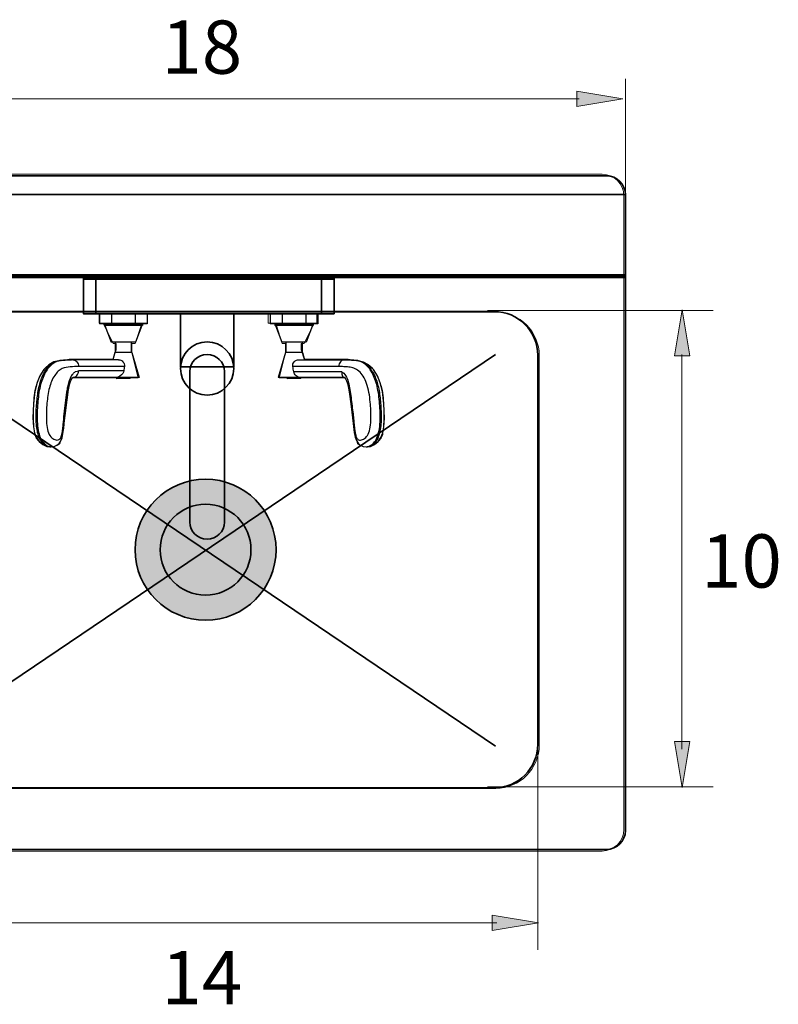
# Model space of a CAD drawing. Extents: x 40 to 805, y -876 to -207.
# Drawn here: x 180 to 422, y -876 to -562 of the extents above; entities that cross this region are included whole.
import ezdxf

# ---------------------------------------------------------------- set-up
doc = ezdxf.new("R2010")
doc.units = 0
doc.header["$MEASUREMENT"] = 0
doc.layers.add('Layer 3', color=7, linetype='Continuous')

# ---------------------------------------------------------------- blocks, each defined once
blk = doc.blocks.new('block 84')
at = {"layer": 'Layer 3', "color": 7, "lineweight": 25, "true_color": 0xffffff}
blk.add_lwpolyline([(291.07, -698), (292.13, -697.86), (293.41, -697.29), (294.57, -696.28), (295.45, -694.99), (296.04, -693.54), (296.43, -691.6), (296.61, -688.83), (296.44, -684.32), (295.95, -680.38), (295.26, -677.55), (294.35, -675.33), (293.09, -673.36), (291.55, -671.84), (289.92, -670.93), (287.86, -670.43), (284.27, -670.21)], dxfattribs=at)
blk = doc.blocks.new('block 85')
at = {"layer": 'Layer 3', "color": 7, "lineweight": 25, "true_color": 0xffffff}
blk.add_lwpolyline([(205.61, -655.51), (205.61, -658.73)], dxfattribs=at)
blk = doc.blocks.new('block 86')
at = {"layer": 'Layer 3', "color": 7, "lineweight": 25, "true_color": 0xffffff}
blk.add_lwpolyline([(209.43, -655.51), (209.43, -658.73)], dxfattribs=at)
blk = doc.blocks.new('block 87')
at = {"layer": 'Layer 3', "color": 7, "lineweight": 25, "true_color": 0xffffff}
blk.add_lwpolyline([(210.97, -675.88), (210.97, -675.99)], dxfattribs=at)
blk = doc.blocks.new('block 88')
at = {"layer": 'Layer 3', "color": 7, "lineweight": 25, "true_color": 0xffffff}
blk.add_lwpolyline([(210.54, -667.84), (209.86, -670.21)], dxfattribs=at)
blk = doc.blocks.new('block 89')
at = {"layer": 'Layer 3', "color": 7, "lineweight": 25, "true_color": 0xffffff}
blk.add_lwpolyline([(190.22, -698), (191.18, -697.87), (192.06, -697.49), (192.76, -696.91), (193.3, -696.12), (193.69, -695.11), (193.99, -693.78), (194.24, -692), (194.51, -689.39), (195.02, -684.88), (195.46, -681.36), (195.81, -679.23), (196.16, -677.81), (196.5, -676.87), (196.8, -676.3), (197.04, -675.99), (197.17, -675.88)], dxfattribs=at)
blk = doc.blocks.new('block 90')
at = {"layer": 'Layer 3', "color": 7, "lineweight": 25, "true_color": 0xffffff}
blk.add_lwpolyline([(189.89, -698), (190.22, -698)], dxfattribs=at)
blk = doc.blocks.new('block 91')
at = {"layer": 'Layer 3', "color": 7, "lineweight": 25, "true_color": 0xffffff}
blk.add_lwpolyline([(290.75, -698), (291.07, -698)], dxfattribs=at)
blk = doc.blocks.new('block 92')
at = {"layer": 'Layer 3', "color": 7, "lineweight": 25, "true_color": 0xffffff}
blk.add_lwpolyline([(189.9, -698), (189.89, -698)], dxfattribs=at)
blk = doc.blocks.new('block 93')
at = {"layer": 'Layer 3', "color": 7, "lineweight": 25, "true_color": 0xffffff}
blk.add_lwpolyline([(207.34, -659.26), (209.4, -664.63)], dxfattribs=at)
blk = doc.blocks.new('block 94')
at = {"layer": 'Layer 3', "color": 7, "lineweight": 25, "true_color": 0xffffff}
blk.add_lwpolyline([(215.53, -675.88), (215.53, -675.99)], dxfattribs=at)
blk = doc.blocks.new('block 95')
at = {"layer": 'Layer 3', "color": 7, "lineweight": 25, "true_color": 0xffffff}
blk.add_lwpolyline([(217.07, -655.51), (217.07, -658.73)], dxfattribs=at)
blk = doc.blocks.new('block 96')
at = {"layer": 'Layer 3', "color": 7, "lineweight": 25, "true_color": 0xffffff}
blk.add_lwpolyline([(220.89, -655.51), (220.89, -658.73)], dxfattribs=at)
blk = doc.blocks.new('block 97')
at = {"layer": 'Layer 3', "color": 7, "lineweight": 25, "true_color": 0xffffff}
blk.add_lwpolyline([(219.15, -659.26), (217.09, -664.63)], dxfattribs=at)
blk = doc.blocks.new('block 98')
at = {"layer": 'Layer 3', "color": 7, "lineweight": 25, "true_color": 0xffffff}
blk.add_lwpolyline([(215.96, -667.84), (218.27, -675.88)], dxfattribs=at)
blk = doc.blocks.new('block 99')
at = {"layer": 'Layer 3', "color": 7, "lineweight": 25, "true_color": 0xffffff}
blk.add_lwpolyline([(197.17, -675.88), (197.18, -675.88)], dxfattribs=at)
blk = doc.blocks.new('block 100')
at = {"layer": 'Layer 3', "color": 7, "lineweight": 25, "true_color": 0xffffff}
blk.add_lwpolyline([(196.7, -670.21), (193.16, -670.42), (191.09, -670.92), (189.44, -671.82), (187.9, -673.33), (186.64, -675.3), (185.72, -677.51), (185.03, -680.33), (184.53, -684.24), (184.36, -688.78), (184.54, -691.57), (184.92, -693.52), (185.52, -695), (186.4, -696.29), (187.56, -697.29), (188.84, -697.86), (189.9, -698)], dxfattribs=at)
blk = doc.blocks.new('block 101')
at = {"layer": 'Layer 3', "color": 7, "lineweight": 25, "true_color": 0xffffff}
blk.add_lwpolyline([(196.76, -670.21), (196.7, -670.21)], dxfattribs=at)
blk = doc.blocks.new('block 102')
at = {"layer": 'Layer 3', "color": 7, "lineweight": 25, "true_color": 0xffffff}
blk.add_lwpolyline([(269.84, -676.15), (265.6, -676.15)], dxfattribs=at)
blk = doc.blocks.new('block 103')
at = {"layer": 'Layer 3', "color": 7, "lineweight": 25, "true_color": 0xffffff}
blk.add_lwpolyline([(215.37, -676.15), (211.13, -676.15)], dxfattribs=at)
blk = doc.blocks.new('block 104')
at = {"layer": 'Layer 3', "color": 7, "lineweight": 25, "true_color": 0xffffff}
blk.add_lwpolyline([(270, -675.99), (265.44, -675.99)], dxfattribs=at)
blk = doc.blocks.new('block 105')
at = {"layer": 'Layer 3', "color": 7, "lineweight": 25, "true_color": 0xffffff}
blk.add_lwpolyline([(215.53, -675.99), (210.97, -675.99)], dxfattribs=at)
blk = doc.blocks.new('block 106')
at = {"layer": 'Layer 3', "color": 7, "lineweight": 25, "true_color": 0xffffff}
blk.add_lwpolyline([(283.81, -675.88), (262.7, -675.88)], dxfattribs=at)
blk = doc.blocks.new('block 107')
at = {"layer": 'Layer 3', "color": 7, "lineweight": 25, "true_color": 0xffffff}
blk.add_lwpolyline([(218.27, -675.88), (197.18, -675.88)], dxfattribs=at)
blk = doc.blocks.new('block 108')
at = {"layer": 'Layer 3', "color": 7, "lineweight": 25, "true_color": 0xffffff}
blk.add_lwpolyline([(282.98, -674.01), (267.63, -674.01)], dxfattribs=at)
blk = doc.blocks.new('block 109')
at = {"layer": 'Layer 3', "color": 7, "lineweight": 25, "true_color": 0xffffff}
blk.add_lwpolyline([(213.38, -673.74), (198.93, -673.74)], dxfattribs=at)
blk = doc.blocks.new('block 110')
at = {"layer": 'Layer 3', "color": 7, "lineweight": 25, "true_color": 0xffffff}
blk.add_lwpolyline([(282.02, -672.35), (267.35, -672.35)], dxfattribs=at)
blk = doc.blocks.new('block 111')
at = {"layer": 'Layer 3', "color": 7, "lineweight": 25, "true_color": 0xffffff}
blk.add_lwpolyline([(213.62, -672.35), (198.95, -672.35)], dxfattribs=at)
blk = doc.blocks.new('block 112')
at = {"layer": 'Layer 3', "color": 7, "lineweight": 25, "true_color": 0xffffff}
blk.add_lwpolyline([(211.71, -670.21), (196.76, -670.21)], dxfattribs=at)
blk = doc.blocks.new('block 113')
at = {"layer": 'Layer 3', "color": 7, "lineweight": 25, "true_color": 0xffffff}
blk.add_lwpolyline([(269.26, -670.21), (284.21, -670.21)], dxfattribs=at)
blk = doc.blocks.new('block 114')
at = {"layer": 'Layer 3', "color": 7, "lineweight": 25, "true_color": 0xffffff}
blk.add_lwpolyline([(270.43, -667.84), (265.01, -667.84)], dxfattribs=at)
blk = doc.blocks.new('block 115')
at = {"layer": 'Layer 3', "color": 7, "lineweight": 25, "true_color": 0xffffff}
blk.add_lwpolyline([(215.96, -667.84), (210.54, -667.84)], dxfattribs=at)
blk = doc.blocks.new('block 116')
at = {"layer": 'Layer 3', "color": 7, "lineweight": 25, "true_color": 0xffffff}
blk.add_lwpolyline([(271.57, -664.63), (263.87, -664.63)], dxfattribs=at)
blk = doc.blocks.new('block 117')
at = {"layer": 'Layer 3', "color": 7, "lineweight": 25, "true_color": 0xffffff}
blk.add_lwpolyline([(217.09, -664.63), (209.4, -664.63)], dxfattribs=at)
blk = doc.blocks.new('block 118')
at = {"layer": 'Layer 3', "color": 7, "lineweight": 25, "true_color": 0xffffff}
blk.add_lwpolyline([(284.21, -670.21), (284.27, -670.21)], dxfattribs=at)
blk = doc.blocks.new('block 119')
at = {"layer": 'Layer 3', "color": 7, "lineweight": 25, "true_color": 0xffffff}
blk.add_lwpolyline([(275.36, -658.73), (260.08, -658.73)], dxfattribs=at)
blk = doc.blocks.new('block 120')
at = {"layer": 'Layer 3', "color": 7, "lineweight": 25, "true_color": 0xffffff}
blk.add_lwpolyline([(220.89, -658.73), (205.61, -658.73)], dxfattribs=at)
blk = doc.blocks.new('block 121')
at = {"layer": 'Layer 3', "color": 7, "lineweight": 25, "true_color": 0xffffff}
blk.add_lwpolyline([(283.78, -675.88), (283.79, -675.88), (283.93, -675.99)], dxfattribs=at)
blk = doc.blocks.new('block 122')
at = {"layer": 'Layer 3', "color": 7, "lineweight": 25, "true_color": 0xffffff}
blk.add_lwpolyline([(260.08, -655.51), (260.08, -658.73)], dxfattribs=at)
blk = doc.blocks.new('block 123')
at = {"layer": 'Layer 3', "color": 7, "lineweight": 25, "true_color": 0xffffff}
blk.add_lwpolyline([(263.9, -655.51), (263.9, -658.73)], dxfattribs=at)
blk = doc.blocks.new('block 124')
at = {"layer": 'Layer 3', "color": 7, "lineweight": 25, "true_color": 0xffffff}
blk.add_lwpolyline([(265.44, -675.88), (265.44, -675.99)], dxfattribs=at)
blk = doc.blocks.new('block 125')
at = {"layer": 'Layer 3', "color": 7, "lineweight": 25, "true_color": 0xffffff}
blk.add_lwpolyline([(265.01, -667.84), (262.7, -675.88)], dxfattribs=at)
blk = doc.blocks.new('block 126')
at = {"layer": 'Layer 3', "color": 7, "lineweight": 25, "true_color": 0xffffff}
blk.add_lwpolyline([(261.82, -659.26), (263.87, -664.63)], dxfattribs=at)
blk = doc.blocks.new('block 127')
at = {"layer": 'Layer 3', "color": 7, "lineweight": 25, "true_color": 0xffffff}
blk.add_lwpolyline([(270, -675.88), (270, -675.99)], dxfattribs=at)
blk = doc.blocks.new('block 128')
at = {"layer": 'Layer 3', "color": 7, "lineweight": 25, "true_color": 0xffffff}
blk.add_lwpolyline([(271.54, -655.51), (271.54, -658.73)], dxfattribs=at)
blk = doc.blocks.new('block 129')
at = {"layer": 'Layer 3', "color": 7, "lineweight": 25, "true_color": 0xffffff}
blk.add_lwpolyline([(275.36, -655.51), (275.36, -658.73)], dxfattribs=at)
blk = doc.blocks.new('block 130')
at = {"layer": 'Layer 3', "color": 7, "lineweight": 25, "true_color": 0xffffff}
blk.add_lwpolyline([(273.63, -659.26), (271.57, -664.63)], dxfattribs=at)
blk = doc.blocks.new('block 131')
at = {"layer": 'Layer 3', "color": 7, "lineweight": 25, "true_color": 0xffffff}
blk.add_lwpolyline([(283.93, -675.99), (284.17, -676.3), (284.48, -676.89), (284.82, -677.83), (285.16, -679.23), (285.49, -681.23), (285.88, -684.3), (286.39, -688.7), (286.67, -691.53), (286.93, -693.47), (287.23, -694.92), (287.62, -696.03), (288.18, -696.88), (288.89, -697.48), (289.77, -697.87), (290.75, -698)], dxfattribs=at)
blk = doc.blocks.new('block 132')
at = {"layer": 'Layer 3', "color": 7, "lineweight": 25, "true_color": 0xffffff}
blk.add_lwpolyline([(270.43, -667.84), (271.11, -670.21)], dxfattribs=at)
blk = doc.blocks.new('block 133')
at = {"layer": 'Layer 3', "color": 7, "lineweight": 25, "true_color": 0xffffff}
blk.add_open_spline([(267.63, -674.01), (267.54, -673.46), (267.44, -672.9), (267.35, -672.35)], degree=3, dxfattribs=at)
blk = doc.blocks.new('block 134')
at = {"layer": 'Layer 3', "color": 7, "lineweight": 25, "true_color": 0xffffff}
blk.add_open_spline([(193.37, -670.41), (193.23, -670.43), (193.1, -670.45), (192.97, -670.47)], degree=3, dxfattribs=at)
blk = doc.blocks.new('block 135')
at = {"layer": 'Layer 3', "color": 7, "lineweight": 25, "true_color": 0xffffff}
blk.add_open_spline([(189.98, -697.99), (190.04, -697.99), (190.1, -698), (190.17, -698)], degree=3, dxfattribs=at)
blk = doc.blocks.new('block 136')
at = {"layer": 'Layer 3', "color": 7, "lineweight": 25, "true_color": 0xffffff}
blk.add_open_spline([(190.17, -698), (190.18, -698), (190.2, -698), (190.22, -698)], degree=3, dxfattribs=at)
blk = doc.blocks.new('block 137')
at = {"layer": 'Layer 3', "color": 7, "lineweight": 25, "true_color": 0xffffff}
blk.add_open_spline([(215.37, -676.15), (215.45, -676.15), (215.53, -676.08), (215.53, -675.99)], degree=3, dxfattribs=at)
blk = doc.blocks.new('block 138')
at = {"layer": 'Layer 3', "color": 7, "lineweight": 25, "true_color": 0xffffff}
blk.add_open_spline([(210.97, -675.99), (210.97, -676.08), (211.04, -676.15), (211.13, -676.15)], degree=3, dxfattribs=at)
blk = doc.blocks.new('block 139')
at = {"layer": 'Layer 3', "color": 7, "lineweight": 25, "true_color": 0xffffff}
blk.add_open_spline([(288.08, -670.48), (287.93, -670.46), (287.79, -670.43), (287.64, -670.42)], degree=3, dxfattribs=at)
blk = doc.blocks.new('block 140')
at = {"layer": 'Layer 3', "color": 7, "lineweight": 25, "true_color": 0xffffff}
blk.add_open_spline([(291.07, -697.98), (291.15, -697.97), (291.23, -697.95), (291.32, -697.93)], degree=3, dxfattribs=at)
blk = doc.blocks.new('block 141')
at = {"layer": 'Layer 3', "color": 7, "lineweight": 25, "true_color": 0xffffff}
blk.add_open_spline([(290.75, -698), (290.86, -698), (290.96, -697.99), (291.07, -697.98)], degree=3, dxfattribs=at)
blk = doc.blocks.new('block 142')
at = {"layer": 'Layer 3', "color": 7, "lineweight": 25, "true_color": 0xffffff}
blk.add_open_spline([(269.84, -676.15), (269.93, -676.15), (270, -676.08), (270, -675.99)], degree=3, dxfattribs=at)
blk = doc.blocks.new('block 143')
at = {"layer": 'Layer 3', "color": 7, "lineweight": 25, "true_color": 0xffffff}
blk.add_open_spline([(265.44, -675.99), (265.44, -676.08), (265.51, -676.15), (265.6, -676.15)], degree=3, dxfattribs=at)
blk = doc.blocks.new('block 144')
at = {"layer": 'Layer 3', "color": 7, "lineweight": 25, "true_color": 0xffffff}
blk.add_open_spline([(213.62, -672.35), (213.54, -672.81), (213.46, -673.28), (213.38, -673.74)], degree=3, dxfattribs=at)
blk = doc.blocks.new('block 145')
at = {"layer": 'Layer 3', "color": 7, "lineweight": 25, "true_color": 0xffffff}
blk.add_open_spline([(291.32, -697.93), (291.85, -697.8), (292.34, -697.51), (292.75, -697.15), (293.24, -696.72), (293.63, -696.19), (293.94, -695.62), (294.31, -694.93), (294.56, -694.2), (294.74, -693.44), (294.95, -692.58), (295.06, -691.69), (295.13, -690.8), (295.29, -688.85), (295.23, -686.88), (295.1, -684.92), (294.97, -683.06), (294.78, -681.2), (294.4, -679.38), (294.23, -678.55), (294.03, -677.74), (293.76, -676.93), (293.52, -676.2), (293.23, -675.48), (292.88, -674.79), (292.56, -674.17), (292.2, -673.57), (291.77, -673.02), (291.4, -672.54), (290.99, -672.09), (290.52, -671.7), (290.12, -671.38), (289.68, -671.1), (289.21, -670.9), (288.77, -670.71), (288.31, -670.58), (287.84, -670.5), (287.37, -670.41), (286.9, -670.36), (286.42, -670.33), (285.92, -670.29), (285.43, -670.27), (284.93, -670.25)], degree=3, knots=[0, 0, 0, 0, 1, 1, 1, 2, 2, 2, 3, 3, 3, 4, 4, 4, 5, 5, 5, 6, 6, 6, 7, 7, 7, 8, 8, 8, 9, 9, 9, 10, 10, 10, 11, 11, 11, 12, 12, 12, 13, 13, 13, 14, 14, 14, 14], dxfattribs=at)
blk = doc.blocks.new('block 146')
at = {"layer": 'Layer 3', "color": 7, "lineweight": 25, "true_color": 0xffffff}
blk.add_lwpolyline([(284.93, -670.25), (284.65, -670.24)], dxfattribs=at)
blk = doc.blocks.new('block 147')
at = {"layer": 'Layer 3', "color": 7, "lineweight": 25, "true_color": 0xffffff}
blk.add_lwpolyline([(284.65, -670.24), (284.27, -670.22)], dxfattribs=at)
blk = doc.blocks.new('block 148')
at = {"layer": 'Layer 3', "color": 7, "lineweight": 25, "true_color": 0xffffff}
blk.add_lwpolyline([(284.27, -670.22), (284.21, -670.22)], dxfattribs=at)
blk = doc.blocks.new('block 149')
at = {"layer": 'Layer 3', "color": 7, "lineweight": 25, "true_color": 0xffffff}
blk.add_lwpolyline([(284.21, -670.22), (283.88, -670.21)], dxfattribs=at)
blk = doc.blocks.new('block 150')
at = {"layer": 'Layer 3', "color": 7, "lineweight": 25, "true_color": 0xffffff}
blk.add_open_spline([(197.18, -675.88), (197.42, -675.87), (197.65, -675.8), (197.86, -675.69), (198.08, -675.57), (198.27, -675.41), (198.43, -675.22), (198.76, -674.81), (198.93, -674.26), (198.93, -673.74)], degree=3, knots=[0, 0, 0, 0, 1, 1, 1, 2, 2, 2, 3, 3, 3, 3], dxfattribs=at)
blk = doc.blocks.new('block 151')
at = {"layer": 'Layer 3', "color": 7, "lineweight": 25, "true_color": 0xffffff}
blk.add_open_spline([(189.89, -698), (189.69, -698), (189.48, -697.97), (189.28, -697.92)], degree=3, dxfattribs=at)
blk = doc.blocks.new('block 152')
at = {"layer": 'Layer 3', "color": 7, "lineweight": 25, "true_color": 0xffffff}
blk.add_open_spline([(189.28, -697.92), (188.36, -697.68), (187.58, -696.96), (187.03, -696.15), (186.28, -695.06), (185.93, -693.8), (185.72, -692.53), (185.46, -690.96), (185.41, -689.38), (185.43, -687.8), (185.45, -686.17), (185.54, -684.54), (185.71, -682.92), (185.87, -681.42), (186.09, -679.93), (186.45, -678.46), (186.76, -677.17), (187.19, -675.91), (187.79, -674.73), (188.06, -674.21), (188.37, -673.71), (188.71, -673.24), (189.02, -672.81), (189.35, -672.41), (189.73, -672.05), (190.06, -671.74), (190.42, -671.45), (190.81, -671.22), (191.16, -671.01), (191.54, -670.84), (191.92, -670.72)], degree=3, knots=[0, 0, 0, 0, 1, 1, 1, 2, 2, 2, 3, 3, 3, 4, 4, 4, 5, 5, 5, 6, 6, 6, 7, 7, 7, 8, 8, 8, 9, 9, 9, 10, 10, 10, 10], dxfattribs=at)
blk = doc.blocks.new('block 153')
at = {"layer": 'Layer 3', "color": 7, "lineweight": 25, "true_color": 0xffffff}
blk.add_open_spline([(191.92, -670.72), (192.26, -670.61), (192.61, -670.53), (192.97, -670.47)], degree=3, dxfattribs=at)
blk = doc.blocks.new('block 154')
at = {"layer": 'Layer 3', "color": 7, "lineweight": 25, "true_color": 0xffffff}
blk.add_open_spline([(193.37, -670.41), (193.61, -670.38), (193.85, -670.36), (194.09, -670.34), (194.85, -670.28), (195.61, -670.25), (196.37, -670.22)], degree=3, knots=[0, 0, 0, 0, 1, 1, 1, 2, 2, 2, 2], dxfattribs=at)
blk = doc.blocks.new('block 155')
at = {"layer": 'Layer 3', "color": 7, "lineweight": 25, "true_color": 0xffffff}
blk.add_lwpolyline([(196.37, -670.22), (196.65, -670.21)], dxfattribs=at)
blk = doc.blocks.new('block 156')
at = {"layer": 'Layer 3', "color": 7, "lineweight": 25, "true_color": 0xffffff}
blk.add_lwpolyline([(196.65, -670.21), (196.76, -670.21)], dxfattribs=at)
blk = doc.blocks.new('block 157')
at = {"layer": 'Layer 3', "color": 7, "lineweight": 25, "true_color": 0xffffff}
blk.add_open_spline([(269.84, -675.88), (269.33, -675.88), (268.83, -675.65), (268.43, -675.31), (268.02, -674.97), (267.72, -674.51), (267.63, -674.01)], degree=3, knots=[0, 0, 0, 0, 1, 1, 1, 2, 2, 2, 2], dxfattribs=at)
blk = doc.blocks.new('block 158')
at = {"layer": 'Layer 3', "color": 7, "lineweight": 25, "true_color": 0xffffff}
blk.add_open_spline([(282.98, -674.01), (282.91, -674.36), (282.92, -674.74), (283.05, -675.09), (283.14, -675.36), (283.31, -675.61), (283.54, -675.77)], degree=3, knots=[0, 0, 0, 0, 1, 1, 1, 2, 2, 2, 2], dxfattribs=at)
blk = doc.blocks.new('block 159')
at = {"layer": 'Layer 3', "color": 7, "lineweight": 25, "true_color": 0xffffff}
blk.add_open_spline([(283.54, -675.77), (283.57, -675.78), (283.59, -675.8), (283.61, -675.81), (283.67, -675.84), (283.72, -675.86), (283.78, -675.88)], degree=3, knots=[0, 0, 0, 0, 1, 1, 1, 2, 2, 2, 2], dxfattribs=at)
blk = doc.blocks.new('block 160')
at = {"layer": 'Layer 3', "color": 7, "lineweight": 25, "true_color": 0xffffff}
blk.add_open_spline([(213.38, -673.74), (213.33, -674.03), (213.22, -674.3), (213.06, -674.55), (212.6, -675.29), (211.74, -675.88), (210.88, -675.88)], degree=3, knots=[0, 0, 0, 0, 1, 1, 1, 2, 2, 2, 2], dxfattribs=at)
blk = doc.blocks.new('block 161')
at = {"layer": 'Layer 3', "color": 7, "lineweight": 25, "true_color": 0xffffff}
blk.add_open_spline([(283.88, -670.21), (283.64, -670.21), (283.39, -670.26), (283.17, -670.37), (282.94, -670.48), (282.74, -670.64), (282.57, -670.83), (282.22, -671.25), (282.02, -671.81), (282.02, -672.35)], degree=3, knots=[0, 0, 0, 0, 1, 1, 1, 2, 2, 2, 3, 3, 3, 3], dxfattribs=at)
blk = doc.blocks.new('block 162')
at = {"layer": 'Layer 3', "color": 7, "lineweight": 25, "true_color": 0xffffff}
blk.add_open_spline([(282.98, -674.01), (283.48, -674.28), (283.87, -674.74), (284.17, -675.23), (284.57, -675.86), (284.83, -676.56), (285.03, -677.26), (285.51, -678.89), (285.72, -680.59), (285.94, -682.28), (286.04, -683.15), (286.15, -684.01), (286.26, -684.87), (286.36, -685.74), (286.47, -686.61), (286.56, -687.47), (286.61, -687.91), (286.66, -688.34), (286.7, -688.78), (286.75, -689.22), (286.79, -689.65), (286.83, -690.09), (286.87, -690.53), (286.92, -690.96), (286.96, -691.4), (287.01, -691.83), (287.06, -692.26), (287.12, -692.69), (287.18, -693.12), (287.25, -693.54), (287.35, -693.95), (287.39, -694.16), (287.44, -694.35), (287.5, -694.55), (287.55, -694.73), (287.62, -694.91), (287.7, -695.09), (287.77, -695.24), (287.85, -695.38), (287.96, -695.49), (288.05, -695.59), (288.16, -695.66), (288.28, -695.72), (288.49, -695.82), (288.72, -695.86), (288.95, -695.85), (289.18, -695.85), (289.4, -695.8), (289.62, -695.71), (289.85, -695.62), (290.06, -695.5), (290.26, -695.35), (290.75, -694.99), (291.12, -694.49), (291.4, -693.95), (291.77, -693.24), (291.95, -692.46), (292.08, -691.67), (292.21, -690.79), (292.26, -689.91), (292.28, -689.03), (292.3, -688.15), (292.28, -687.26), (292.24, -686.37), (292.2, -685.48), (292.14, -684.6), (292.06, -683.72)], degree=3, knots=[0, 0, 0, 0, 1, 1, 1, 2, 2, 2, 3, 3, 3, 4, 4, 4, 5, 5, 5, 6, 6, 6, 7, 7, 7, 8, 8, 8, 9, 9, 9, 10, 10, 10, 11, 11, 11, 12, 12, 12, 13, 13, 13, 14, 14, 14, 15, 15, 15, 16, 16, 16, 17, 17, 17, 18, 18, 18, 19, 19, 19, 20, 20, 20, 21, 21, 21, 22, 22, 22, 22], dxfattribs=at)
blk = doc.blocks.new('block 163')
at = {"layer": 'Layer 3', "color": 7, "lineweight": 25, "true_color": 0xffffff}
blk.add_open_spline([(267.35, -672.35), (267.3, -672.08), (267.31, -671.8), (267.4, -671.54), (267.48, -671.28), (267.63, -671.04), (267.83, -670.84), (268.2, -670.45), (268.74, -670.21), (269.26, -670.21)], degree=3, knots=[0, 0, 0, 0, 1, 1, 1, 2, 2, 2, 3, 3, 3, 3], dxfattribs=at)
blk = doc.blocks.new('block 164')
at = {"layer": 'Layer 3', "color": 7, "lineweight": 25, "true_color": 0xffffff}
blk.add_open_spline([(198.95, -672.35), (198.07, -672.38), (197.21, -672.41), (196.33, -672.48), (195.43, -672.55), (194.52, -672.68), (193.72, -673.05), (193.27, -673.26), (192.85, -673.55), (192.48, -673.89), (192.05, -674.28), (191.68, -674.73), (191.35, -675.22), (190.55, -676.4), (190.02, -677.76), (189.66, -679.15), (189.45, -679.95), (189.29, -680.75), (189.17, -681.57), (189.04, -682.41), (188.95, -683.26), (188.88, -684.1), (188.8, -684.96), (188.75, -685.83), (188.72, -686.69), (188.68, -687.56), (188.67, -688.43), (188.69, -689.29), (188.72, -690.15), (188.78, -691), (188.92, -691.85), (189.05, -692.61), (189.25, -693.36), (189.61, -694.04), (189.89, -694.55), (190.25, -695.03), (190.73, -695.37), (191.11, -695.64), (191.56, -695.84), (192.02, -695.85)], degree=3, knots=[0, 0, 0, 0, 1, 1, 1, 2, 2, 2, 3, 3, 3, 4, 4, 4, 5, 5, 5, 6, 6, 6, 7, 7, 7, 8, 8, 8, 9, 9, 9, 10, 10, 10, 11, 11, 11, 12, 12, 12, 13, 13, 13, 13], dxfattribs=at)
blk = doc.blocks.new('block 165')
at = {"layer": 'Layer 3', "color": 7, "lineweight": 25, "true_color": 0xffffff}
blk.add_open_spline([(211.71, -670.21), (212.23, -670.21), (212.77, -670.45), (213.14, -670.84), (213.34, -671.04), (213.49, -671.28), (213.57, -671.54), (213.65, -671.8), (213.67, -672.08), (213.62, -672.35)], degree=3, knots=[0, 0, 0, 0, 1, 1, 1, 2, 2, 2, 3, 3, 3, 3], dxfattribs=at)
blk = doc.blocks.new('block 166')
at = {"layer": 'Layer 3', "color": 7, "lineweight": 25, "true_color": 0xffffff}
blk.add_open_spline([(197.09, -670.21), (197.33, -670.21), (197.58, -670.26), (197.8, -670.37), (198.03, -670.48), (198.23, -670.64), (198.4, -670.83), (198.76, -671.25), (198.95, -671.81), (198.95, -672.35)], degree=3, knots=[0, 0, 0, 0, 1, 1, 1, 2, 2, 2, 3, 3, 3, 3], dxfattribs=at)
blk = doc.blocks.new('block 167')
at = {"layer": 'Layer 3', "color": 7, "lineweight": 25, "true_color": 0xffffff}
blk.add_lwpolyline([(284.21, -670.21), (284.32, -670.21)], dxfattribs=at)
blk = doc.blocks.new('block 168')
at = {"layer": 'Layer 3', "color": 7, "lineweight": 25, "true_color": 0xffffff}
blk.add_lwpolyline([(284.32, -670.21), (284.55, -670.22)], dxfattribs=at)
blk = doc.blocks.new('block 169')
at = {"layer": 'Layer 3', "color": 7, "lineweight": 25, "true_color": 0xffffff}
blk.add_open_spline([(284.55, -670.22), (285.07, -670.24), (285.6, -670.26), (286.12, -670.29), (286.63, -670.32), (287.14, -670.35), (287.64, -670.42)], degree=3, knots=[0, 0, 0, 0, 1, 1, 1, 2, 2, 2, 2], dxfattribs=at)
blk = doc.blocks.new('block 170')
at = {"layer": 'Layer 3', "color": 7, "lineweight": 25, "true_color": 0xffffff}
blk.add_open_spline([(288.08, -670.48), (288.4, -670.54), (288.73, -670.61), (289.04, -670.72)], degree=3, dxfattribs=at)
blk = doc.blocks.new('block 171')
at = {"layer": 'Layer 3', "color": 7, "lineweight": 25, "true_color": 0xffffff}
blk.add_open_spline([(289.04, -670.72), (289.43, -670.84), (289.81, -671.01), (290.16, -671.22), (290.55, -671.45), (290.91, -671.74), (291.24, -672.05), (291.61, -672.41), (291.95, -672.81), (292.26, -673.24), (292.6, -673.71), (292.91, -674.21), (293.17, -674.73), (293.78, -675.91), (294.21, -677.17), (294.52, -678.46), (294.88, -679.92), (295.1, -681.41), (295.26, -682.91), (295.43, -684.53), (295.52, -686.16), (295.54, -687.8), (295.56, -689.38), (295.51, -690.96), (295.25, -692.52), (295.04, -693.79), (294.69, -695.06), (293.94, -696.15), (293.39, -696.96), (292.61, -697.68), (291.69, -697.92)], degree=3, knots=[0, 0, 0, 0, 1, 1, 1, 2, 2, 2, 3, 3, 3, 4, 4, 4, 5, 5, 5, 6, 6, 6, 7, 7, 7, 8, 8, 8, 9, 9, 9, 10, 10, 10, 10], dxfattribs=at)
blk = doc.blocks.new('block 172')
at = {"layer": 'Layer 3', "color": 7, "lineweight": 25, "true_color": 0xffffff}
blk.add_open_spline([(291.69, -697.92), (291.49, -697.97), (291.28, -698), (291.07, -698)], degree=3, dxfattribs=at)
blk = doc.blocks.new('block 173')
at = {"layer": 'Layer 3', "color": 7, "lineweight": 25, "true_color": 0xffffff}
blk.add_lwpolyline([(197.09, -670.21), (196.75, -670.22)], dxfattribs=at)
blk = doc.blocks.new('block 174')
at = {"layer": 'Layer 3', "color": 7, "lineweight": 25, "true_color": 0xffffff}
blk.add_lwpolyline([(196.75, -670.22), (196.7, -670.22)], dxfattribs=at)
blk = doc.blocks.new('block 175')
at = {"layer": 'Layer 3', "color": 7, "lineweight": 25, "true_color": 0xffffff}
blk.add_lwpolyline([(196.7, -670.22), (196.4, -670.23)], dxfattribs=at)
blk = doc.blocks.new('block 176')
at = {"layer": 'Layer 3', "color": 7, "lineweight": 25, "true_color": 0xffffff}
blk.add_lwpolyline([(196.4, -670.23), (196, -670.25)], dxfattribs=at)
blk = doc.blocks.new('block 177')
at = {"layer": 'Layer 3', "color": 7, "lineweight": 25, "true_color": 0xffffff}
blk.add_open_spline([(196, -670.25), (195.51, -670.27), (195.01, -670.3), (194.52, -670.33), (194.05, -670.37), (193.58, -670.41), (193.11, -670.5), (192.64, -670.59), (192.18, -670.72), (191.75, -670.9), (191.28, -671.11), (190.84, -671.38), (190.44, -671.71), (189.98, -672.09), (189.57, -672.53), (189.2, -673.01), (188.78, -673.56), (188.41, -674.15), (188.1, -674.77), (187.75, -675.46), (187.46, -676.17), (187.22, -676.9), (186.95, -677.69), (186.75, -678.51), (186.57, -679.33), (186.2, -681.14), (186, -682.98), (185.88, -684.83), (185.81, -685.81), (185.77, -686.8), (185.75, -687.78), (185.74, -688.75), (185.76, -689.71), (185.83, -690.68), (185.89, -691.57), (186.01, -692.46), (186.2, -693.33), (186.37, -694.08), (186.6, -694.81), (186.97, -695.51), (187.54, -696.58), (188.42, -697.59), (189.55, -697.91)], degree=3, knots=[0, 0, 0, 0, 1, 1, 1, 2, 2, 2, 3, 3, 3, 4, 4, 4, 5, 5, 5, 6, 6, 6, 7, 7, 7, 8, 8, 8, 9, 9, 9, 10, 10, 10, 11, 11, 11, 12, 12, 12, 13, 13, 13, 14, 14, 14, 14], dxfattribs=at)
blk = doc.blocks.new('block 178')
at = {"layer": 'Layer 3', "color": 7, "lineweight": 25, "true_color": 0xffffff}
blk.add_open_spline([(189.55, -697.91), (189.69, -697.94), (189.84, -697.97), (189.98, -697.99)], degree=3, dxfattribs=at)
blk = doc.blocks.new('block 179')
at = {"layer": 'Layer 3', "color": 7, "lineweight": 25, "true_color": 0xffffff}
blk.add_open_spline([(292.06, -683.72), (291.96, -682.68), (291.83, -681.65), (291.64, -680.62), (291.46, -679.66), (291.23, -678.7), (290.89, -677.78), (290.61, -676.97), (290.24, -676.19), (289.78, -675.46), (289.4, -674.85), (288.95, -674.28), (288.4, -673.81), (287.94, -673.41), (287.42, -673.1), (286.85, -672.89), (286.34, -672.7), (285.79, -672.6), (285.25, -672.54), (284.71, -672.48), (284.17, -672.45), (283.63, -672.42), (283.1, -672.39), (282.56, -672.37), (282.02, -672.35)], degree=3, knots=[0, 0, 0, 0, 1, 1, 1, 2, 2, 2, 3, 3, 3, 4, 4, 4, 5, 5, 5, 6, 6, 6, 7, 7, 7, 8, 8, 8, 8], dxfattribs=at)
blk = doc.blocks.new('block 180')
at = {"layer": 'Layer 3', "color": 7, "lineweight": 25, "true_color": 0xffffff}
blk.add_open_spline([(192.02, -695.85), (192.33, -695.86), (192.66, -695.78), (192.9, -695.59), (193.06, -695.45), (193.18, -695.27), (193.27, -695.08), (193.39, -694.85), (193.46, -694.6), (193.53, -694.35), (193.67, -693.8), (193.77, -693.24), (193.85, -692.68), (193.93, -692.1), (193.99, -691.52), (194.05, -690.94), (194.17, -689.77), (194.28, -688.6), (194.41, -687.44), (194.54, -686.28), (194.68, -685.12), (194.82, -683.96), (194.96, -682.8), (195.1, -681.65), (195.27, -680.5), (195.35, -679.93), (195.45, -679.36), (195.56, -678.8), (195.67, -678.26), (195.79, -677.73), (195.95, -677.2), (196.1, -676.71), (196.28, -676.23), (196.5, -675.77), (196.69, -675.38), (196.92, -675), (197.2, -674.66), (197.44, -674.39), (197.71, -674.15), (198.03, -673.98), (198.31, -673.84), (198.62, -673.75), (198.93, -673.74)], degree=3, knots=[0, 0, 0, 0, 1, 1, 1, 2, 2, 2, 3, 3, 3, 4, 4, 4, 5, 5, 5, 6, 6, 6, 7, 7, 7, 8, 8, 8, 9, 9, 9, 10, 10, 10, 11, 11, 11, 12, 12, 12, 13, 13, 13, 14, 14, 14, 14], dxfattribs=at)
blk = doc.blocks.new('block 181')
at = {"layer": 'Layer 3', "color": 7, "lineweight": 25, "true_color": 0xffffff}
blk.add_lwpolyline([(207.13, -658.73), (207.13, -659.26)], dxfattribs=at)
blk = doc.blocks.new('block 182')
at = {"layer": 'Layer 3', "color": 7, "lineweight": 25, "true_color": 0xffffff}
blk.add_lwpolyline([(210.62, -664.63), (210.62, -667.84)], dxfattribs=at)
blk = doc.blocks.new('block 183')
at = {"layer": 'Layer 3', "color": 7, "lineweight": 25, "true_color": 0xffffff}
blk.add_lwpolyline([(210.97, -675.88), (210.97, -675.99)], dxfattribs=at)
blk = doc.blocks.new('block 184')
at = {"layer": 'Layer 3', "color": 7, "lineweight": 25, "true_color": 0xffffff}
blk.add_lwpolyline([(215.53, -675.88), (215.53, -675.99)], dxfattribs=at)
blk = doc.blocks.new('block 185')
at = {"layer": 'Layer 3', "color": 7, "lineweight": 25, "true_color": 0xffffff}
blk.add_lwpolyline([(215.87, -667.84), (215.87, -664.63)], dxfattribs=at)
blk = doc.blocks.new('block 186')
at = {"layer": 'Layer 3', "color": 7, "lineweight": 25, "true_color": 0xffffff}
blk.add_lwpolyline([(219.37, -658.73), (219.37, -659.26)], dxfattribs=at)
blk = doc.blocks.new('block 187')
at = {"layer": 'Layer 3', "color": 7, "lineweight": 25, "true_color": 0xffffff}
blk.add_lwpolyline([(273.84, -659.26), (261.6, -659.26)], dxfattribs=at)
blk = doc.blocks.new('block 188')
at = {"layer": 'Layer 3', "color": 7, "lineweight": 25, "true_color": 0xffffff}
blk.add_lwpolyline([(219.37, -659.26), (207.13, -659.26)], dxfattribs=at)
blk = doc.blocks.new('block 189')
at = {"layer": 'Layer 3', "color": 7, "lineweight": 25, "true_color": 0xffffff}
blk.add_lwpolyline([(261.6, -658.73), (261.6, -659.26)], dxfattribs=at)
blk = doc.blocks.new('block 190')
at = {"layer": 'Layer 3', "color": 7, "lineweight": 25, "true_color": 0xffffff}
blk.add_lwpolyline([(265.09, -664.63), (265.09, -667.84)], dxfattribs=at)
blk = doc.blocks.new('block 191')
at = {"layer": 'Layer 3', "color": 7, "lineweight": 25, "true_color": 0xffffff}
blk.add_lwpolyline([(265.44, -675.88), (265.44, -675.99)], dxfattribs=at)
blk = doc.blocks.new('block 192')
at = {"layer": 'Layer 3', "color": 7, "lineweight": 25, "true_color": 0xffffff}
blk.add_lwpolyline([(270, -675.88), (270, -675.99)], dxfattribs=at)
blk = doc.blocks.new('block 193')
at = {"layer": 'Layer 3', "color": 7, "lineweight": 25, "true_color": 0xffffff}
blk.add_lwpolyline([(270.35, -664.63), (270.35, -667.84)], dxfattribs=at)
blk = doc.blocks.new('block 194')
at = {"layer": 'Layer 3', "color": 7, "lineweight": 25, "true_color": 0xffffff}
blk.add_lwpolyline([(273.84, -658.73), (273.84, -659.26)], dxfattribs=at)
blk = doc.blocks.new('block 83')
at = {"layer": 'Layer 3'}
for name in ['block 85', 'block 86', 'block 95', 'block 96', 'block 122', 'block 123', 'block 128', 'block 129', 'block 120', 'block 181', 'block 188', 'block 93', 'block 97', 'block 186', 'block 119', 'block 189', 'block 187', 'block 126', 'block 130', 'block 194', 'block 117', 'block 182', 'block 185', 'block 116', 'block 190', 'block 193', 'block 88', 'block 115', 'block 98', 'block 125', 'block 114', 'block 132', 'block 100', 'block 152', 'block 177', 'block 164', 'block 153', 'block 134', 'block 154', 'block 176', 'block 155', 'block 175', 'block 156', 'block 101', 'block 174', 'block 173', 'block 112', 'block 166', 'block 111', 'block 165', 'block 144', 'block 163', 'block 110', 'block 133', 'block 113', 'block 161', 'block 179', 'block 149', 'block 118', 'block 167', 'block 148', 'block 84', 'block 147', 'block 168', 'block 169', 'block 146', 'block 145', 'block 139', 'block 170', 'block 171', 'block 180', 'block 150', 'block 109', 'block 160', 'block 108', 'block 157', 'block 158', 'block 162', 'block 89', 'block 99', 'block 107', 'block 87', 'block 183', 'block 105', 'block 138', 'block 103', 'block 137', 'block 94', 'block 184', 'block 106', 'block 124', 'block 191', 'block 104', 'block 143', 'block 102', 'block 142', 'block 127', 'block 192', 'block 159', 'block 121', 'block 131', 'block 151', 'block 178', 'block 90', 'block 92', 'block 135', 'block 136', 'block 141', 'block 91', 'block 172', 'block 140']:
    blk.add_blockref(name, (0, 0), dxfattribs=at)
blk = doc.blocks.new('block 82')
at = {"layer": 'Layer 3', "lineweight": 0}
for points in [[(207, -659), (207, -659), (219, -659), (219, -659), (219, -659), (217, -665), (217, -665), (217, -665), (216, -665), (216, -665), (216, -665), (216, -668), (216, -668), (216, -668), (218, -676), (218, -676), (218, -676), (211, -676), (211, -676), (211, -676), (210, -676), (210, -676), (210, -676), (197, -676), (197, -676), (197, -676), (196, -678), (196, -678), (196, -678), (194, -693), (194, -693), (194, -693), (193, -697), (193, -697), (193, -697), (192, -698), (190, -698), (190, -698), (185.95, -697.32), (184.97, -694.16), (184.97, -694.16), (184, -686), (185, -680), (185, -680), (187, -672), (191, -671), (191, -671), (196, -670), (196, -670), (196, -670), (210, -670), (210, -670), (210, -670), (211, -667), (211, -667), (211, -667), (211, -665), (211, -665), (211, -665), (211, -665), (211, -665), (211, -665), (210, -665), (210, -665), (210, -665), (210, -665), (210, -665), (210, -665), (210, -665), (210, -665), (210, -665), (207, -659), (207, -659)], [(274, -659), (274, -659), (262, -659), (262, -659), (262, -659), (264, -665), (264, -665), (264, -665), (265, -665), (265, -665), (265, -665), (265, -668), (265, -668), (265, -668), (263, -676), (263, -676), (263, -676), (270, -676), (270, -676), (270, -676), (271, -676), (271, -676), (271, -676), (284, -676), (284, -676), (284, -676), (285, -678), (285, -678), (285, -678), (287, -693), (287, -693), (287, -693), (288, -697), (288, -697), (288, -697), (289, -698), (291, -698), (291, -698), (295.05, -697.32), (296.03, -694.16), (296.03, -694.16), (297, -686), (296, -680), (296, -680), (294, -672), (290, -671), (290, -671), (285, -670), (285, -670), (285, -670), (271, -670), (271, -670), (271, -670), (270, -667), (270, -667), (270, -667), (270, -665), (270, -665), (270, -665), (270, -665), (270, -665), (270, -665), (271, -665), (271, -665), (271, -665), (271, -665), (271, -665), (271, -665), (271, -665), (271, -665), (271, -665), (274, -659), (274, -659)]]:
    blk.add_open_spline(points, degree=3, knots=[0, 0, 0, 0, 1, 1, 1, 2, 2, 2, 3, 3, 3, 4, 4, 4, 5, 5, 5, 6, 6, 6, 7, 7, 7, 8, 8, 8, 9, 9, 9, 10, 10, 10, 11, 11, 11, 12, 12, 12, 13, 13, 13, 14, 14, 14, 15, 15, 15, 16, 16, 16, 17, 17, 17, 18, 18, 18, 19, 19, 19, 20, 20, 20, 21, 21, 21, 22, 22, 22, 23, 23, 23, 24, 24, 24, 24], dxfattribs=at)
at = {"layer": 'Layer 3'}
blk.add_blockref('block 83', (0, 0), dxfattribs=at)
blk = doc.blocks.new('block 81')
at = {"layer": 'Layer 3', "lineweight": 0}
for points in [[(221, -658.5), (205.5, -658.5), (205.5, -655.5), (221, -655.5), (221, -658.5)], [(275, -658.5), (259.5, -658.5), (259.5, -655.5), (275, -655.5), (275, -658.5)]]:
    blk.add_lwpolyline(points, dxfattribs=at)
at = {"layer": 'Layer 3'}
blk.add_blockref('block 82', (0, 0), dxfattribs=at)
blk = doc.blocks.new('block 199')
at = {"layer": 'Layer 3', "color": 250, "lineweight": 35, "true_color": 0x1e1917}
for points in [[(280.5, -655.5), (200.5, -655.5), (200.5, -643.5), (280.5, -643.5), (280.5, -655.5)], [(276.5, -655.5), (204.5, -655.5), (204.5, -643.5), (276.5, -643.5), (276.5, -655.5)]]:
    blk.add_lwpolyline(points, dxfattribs=at)
blk = doc.blocks.new('block 200')
at = {"layer": 'Layer 3', "true_color": 0x636363}
h = blk.add_hatch(color=251, dxfattribs=at)
h.dxf.hatch_style = 2
edge = h.paths.add_edge_path()
edge.add_spline(control_points=[(262, -730.83), (262, -743.26), (251.93, -753.33), (239.5, -753.33), (227.07, -753.33), (217, -743.26), (217, -730.83), (217, -718.41), (227.07, -708.33), (239.5, -708.33), (251.93, -708.33), (262, -718.41), (262, -730.83)], knot_values=[0, 0, 0, 0, 1, 1, 1, 2, 2, 2, 3, 3, 3, 4, 4, 4, 4], degree=3, periodic=1)
h = blk.add_hatch(color=251, dxfattribs=at)
h.dxf.hatch_style = 2
edge = h.paths.add_edge_path()
edge.add_spline(control_points=[(254, -730.83), (254, -738.84), (247.51, -745.33), (239.5, -745.33), (231.49, -745.33), (225, -738.84), (225, -730.83), (225, -722.83), (231.49, -716.33), (239.5, -716.33), (247.51, -716.33), (254, -722.83), (254, -730.83)], knot_values=[0, 0, 0, 0, 1, 1, 1, 2, 2, 2, 3, 3, 3, 4, 4, 4, 4], degree=3, periodic=1)
at = {"layer": 'Layer 3', "color": 7, "lineweight": 35, "true_color": 0xffffff}
for points in [[(262, -730.83), (262, -743.26), (251.93, -753.33), (239.5, -753.33), (227.07, -753.33), (217, -743.26), (217, -730.83), (217, -718.41), (227.07, -708.33), (239.5, -708.33), (251.93, -708.33), (262, -718.41), (262, -730.83)], [(254, -730.83), (254, -738.84), (247.51, -745.33), (239.5, -745.33), (231.49, -745.33), (225, -738.84), (225, -730.83), (225, -722.83), (231.49, -716.33), (239.5, -716.33), (247.51, -716.33), (254, -722.83), (254, -730.83)]]:
    blk.add_open_spline(points, degree=3, knots=[0, 0, 0, 0, 1, 1, 1, 2, 2, 2, 3, 3, 3, 4, 4, 4, 4], dxfattribs=at)
blk = doc.blocks.new('block 201')
at = {"layer": 'Layer 3', "color": 7, "lineweight": 35, "true_color": 0xffffff}
blk.add_lwpolyline([(248.5, -655.5), (231.5, -655.5), (231.5, -672.5), (248.5, -672.5), (248.5, -655.5)], dxfattribs=at)
for points, knots in [([(248.5, -673), (248.5, -668.31), (244.69, -664.5), (240, -664.5), (235.31, -664.5), (231.5, -668.31), (231.5, -673), (231.5, -677.69), (235.31, -681.5), (240, -681.5), (244.69, -681.5), (248.5, -677.69), (248.5, -673)], [0, 0, 0, 0, 1, 1, 1, 2, 2, 2, 3, 3, 3, 4, 4, 4, 4]), ([(240, -727.5), (240, -727.5), (240, -727.5), (240, -727.5), (236.96, -727.5), (234.5, -725.04), (234.5, -722), (234.5, -722), (234.5, -674), (234.5, -674), (234.5, -670.96), (236.96, -668.5), (240, -668.5), (240, -668.5), (240, -668.5), (240, -668.5), (243.04, -668.5), (245.5, -670.96), (245.5, -674), (245.5, -674), (245.5, -722), (245.5, -722), (245.5, -725.04), (243.04, -727.5), (240, -727.5)], [0, 0, 0, 0, 1, 1, 1, 2, 2, 2, 3, 3, 3, 4, 4, 4, 5, 5, 5, 6, 6, 6, 7, 7, 7, 8, 8, 8, 8])]:
    blk.add_open_spline(points, degree=3, knots=knots, dxfattribs=at)
blk = doc.blocks.new('block 207')
at = {"layer": 'Layer 3', "color": 7, "lineweight": 18, "true_color": 0xffffff}
blk.add_lwpolyline([(119.78, -586.91), (358.78, -586.91)], dxfattribs=at)
blk = doc.blocks.new('block 209')
at = {"layer": 'Layer 3', "true_color": 0xffffff}
h = blk.add_hatch(color=7, dxfattribs=at)
h.dxf.hatch_style = 2
h.paths.add_polyline_path([(358, -589.36), (372.72, -586.91), (358, -584.45)])
at = {"layer": 'Layer 3', "lineweight": 0}
blk.add_lwpolyline([(358, -589.36), (372.72, -586.91), (358, -584.45), (358, -589.36)], dxfattribs=at)
blk = doc.blocks.new('block 220')
at = {"layer": 'Layer 3', "true_color": 0xffffff}
h = blk.add_hatch(color=7, dxfattribs=at)
h.dxf.hatch_style = 2
h.paths.add_polyline_path([(389.19, -669), (391.64, -654.28), (394.09, -669)])
at = {"layer": 'Layer 3', "lineweight": 0}
blk.add_lwpolyline([(389.19, -669), (391.64, -654.28), (394.09, -669), (389.19, -669)], dxfattribs=at)
blk = doc.blocks.new('block 221')
at = {"layer": 'Layer 3', "color": 7, "lineweight": 18, "true_color": 0xffffff}
blk.add_lwpolyline([(391.5, -668.5), (391.5, -794.5)], dxfattribs=at)
blk = doc.blocks.new('block 222')
at = {"layer": 'Layer 3', "true_color": 0xffffff}
h = blk.add_hatch(color=7, dxfattribs=at)
h.dxf.hatch_style = 2
h.paths.add_polyline_path([(394.09, -792), (391.64, -806.72), (389.19, -792)])
at = {"layer": 'Layer 3', "lineweight": 0}
blk.add_lwpolyline([(394.09, -792), (391.64, -806.72), (389.19, -792), (394.09, -792)], dxfattribs=at)
blk = doc.blocks.new('block 227')
at = {"layer": 'Layer 3', "color": 7, "lineweight": 18, "true_color": 0xffffff}
blk.add_lwpolyline([(146.78, -849.91), (332.5, -849.91)], dxfattribs=at)
blk = doc.blocks.new('block 229')
at = {"layer": 'Layer 3', "true_color": 0xffffff}
h = blk.add_hatch(color=7, dxfattribs=at)
h.dxf.hatch_style = 2
h.paths.add_polyline_path([(331, -852.36), (345.72, -849.91), (331, -847.45)])
at = {"layer": 'Layer 3', "lineweight": 0}
blk.add_lwpolyline([(331, -852.36), (345.72, -849.91), (331, -847.45), (331, -852.36)], dxfattribs=at)

msp = doc.modelspace()

# ---------------------------------------------------------------- linework, layer by layer
at = {"layer": 'Layer 3', "color": 7, "lineweight": 18, "true_color": 0xffffff}
for points in [[(373.5, -580.5), (373.5, -616.5)], [(329.5, -654.5), (401.5, -654.5)], [(345.5, -792.5), (345.5, -858.5)], [(329.5, -806.5), (401.5, -806.5)]]:
    msp.add_lwpolyline(points, dxfattribs=at)
at = {"layer": 'Layer 3', "color": 250, "lineweight": 35, "true_color": 0x1e1917}
for points in [[(106.5, -617.5), (373.5, -617.5)], [(147, -668.5), (332, -793.5)], [(147, -793.5), (332, -668.5)]]:
    msp.add_lwpolyline(points, dxfattribs=at)
at = {"layer": 'Layer 3', "color": 250, "lineweight": 106, "true_color": 0x1e1917}
msp.add_lwpolyline([(106.5, -643.5), (373.5, -643.5)], dxfattribs=at)
at = {"layer": 'Layer 3', "color": 7, "lineweight": 35, "true_color": 0xffffff}
msp.add_lwpolyline([(280.5, -655.5), (200.5, -655.5), (200.5, -644.5), (280.5, -644.5), (280.5, -655.5)], dxfattribs=at)
at = {"layer": 'Layer 3', "lineweight": 0}
for points in [[(366.1, -827), (366.1, -827), (112.9, -827), (112.9, -827), (109.09, -827), (106, -823.91), (106, -820.1), (106, -820.1), (106, -617.9), (106, -617.9), (106, -614.09), (109.09, -611), (112.9, -611), (112.9, -611), (366.1, -611), (366.1, -611), (369.91, -611), (373, -614.09), (373, -617.9), (373, -617.9), (373, -820.1), (373, -820.1), (373, -823.91), (369.91, -827), (366.1, -827)], [(332.1, -807), (332.1, -807), (147.9, -807), (147.9, -807), (140.22, -807), (134, -800.78), (134, -793.1), (134, -793.1), (134, -668.9), (134, -668.9), (134, -661.22), (140.22, -655), (147.9, -655), (147.9, -655), (332.1, -655), (332.1, -655), (339.78, -655), (346, -661.22), (346, -668.9), (346, -668.9), (346, -793.1), (346, -793.1), (346, -800.78), (339.78, -807), (332.1, -807)]]:
    msp.add_open_spline(points, degree=3, knots=[0, 0, 0, 0, 1, 1, 1, 2, 2, 2, 3, 3, 3, 4, 4, 4, 5, 5, 5, 6, 6, 6, 7, 7, 7, 8, 8, 8, 8], dxfattribs=at)
at = {"layer": 'Layer 3', "color": 250, "lineweight": 35, "true_color": 0x1e1917}
for points in [[(367.46, -826.5), (367.46, -826.5), (112.54, -826.5), (112.54, -826.5), (109.2, -826.5), (106.5, -823.8), (106.5, -820.46), (106.5, -820.46), (106.5, -617.54), (106.5, -617.54), (106.5, -614.2), (109.2, -611.5), (112.54, -611.5), (112.54, -611.5), (367.46, -611.5), (367.46, -611.5), (370.8, -611.5), (373.5, -614.2), (373.5, -617.54), (373.5, -617.54), (373.5, -820.46), (373.5, -820.46), (373.5, -823.8), (370.8, -826.5), (367.46, -826.5)], [(331.6, -806.83), (331.6, -806.83), (147.4, -806.83), (147.4, -806.83), (139.72, -806.83), (133.5, -800.61), (133.5, -792.94), (133.5, -792.94), (133.5, -668.73), (133.5, -668.73), (133.5, -661.06), (139.72, -654.83), (147.4, -654.83), (147.4, -654.83), (331.6, -654.83), (331.6, -654.83), (339.28, -654.83), (345.5, -661.06), (345.5, -668.73), (345.5, -668.73), (345.5, -792.94), (345.5, -792.94), (345.5, -800.61), (339.28, -806.83), (331.6, -806.83)]]:
    msp.add_open_spline(points, degree=3, knots=[0, 0, 0, 0, 1, 1, 1, 2, 2, 2, 3, 3, 3, 4, 4, 4, 5, 5, 5, 6, 6, 6, 7, 7, 7, 8, 8, 8, 8], dxfattribs=at)

# ---------------------------------------------------------------- block references
at = {"layer": 'Layer 3'}
for name in ['block 209', 'block 207', 'block 199', 'block 81', 'block 201', 'block 220', 'block 221', 'block 200', 'block 222', 'block 229', 'block 227']:
    msp.add_blockref(name, (0, 0), dxfattribs=at)

# ---------------------------------------------------------------- texts
at = {"layer": 'Layer 3', "color": 250, "true_color": 0x231f20, "char_height": 16.992, "attachment_point": 7}
for s, insert in [('\\fArial|b0|i0|c0|p34;\\W1;18', (225.44, -578.92)), ('\\fArial|b0|i0|c0|p34;\\W1;10', (397.7, -742.92)), ('\\fArial|b0|i0|c0|p34;\\W1;14', (225.44, -875.92))]:
    msp.add_mtext(s, dxfattribs=dict(at, insert=insert))

doc.saveas('drawing.dxf')
